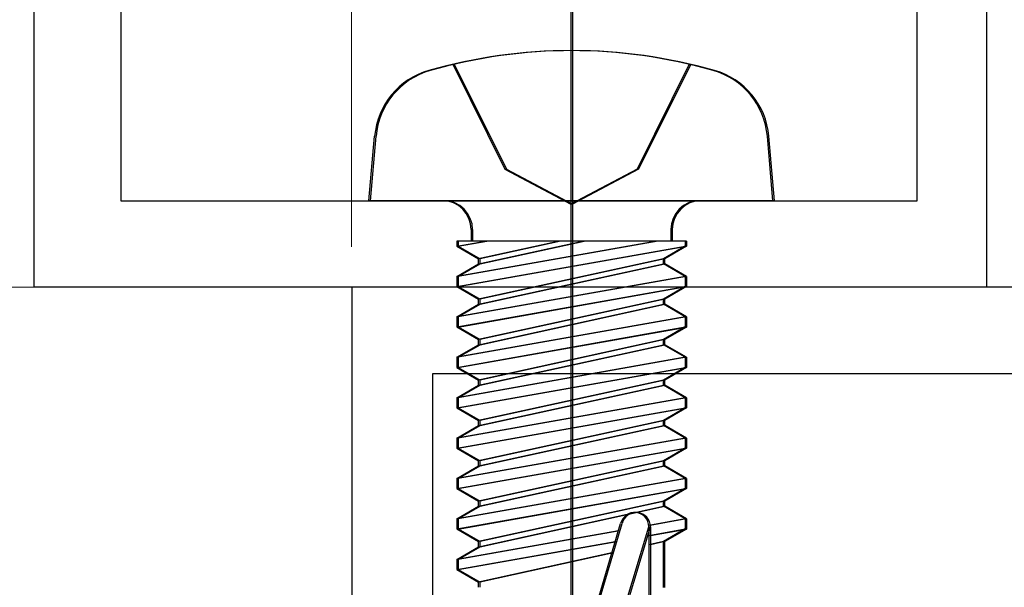
# Model space of a CAD drawing. Extents: x 0 to 1040, y 0 to 1603.
# Drawn here: x 269 to 286, y 1077 to 1086 of the extents above; entities that cross this region are included whole.
import ezdxf

# ---------------------------------------------------------------- set-up
doc = ezdxf.new("R2010")
doc.units = 0
doc.linetypes.add('YCENTER_1', pattern=[13, 10, -1, 1, -1])
doc.linetypes.add('YHIDDEN_1', pattern=[4, 3, -1])
for name, color, linetype, lineweight in [('YKK_11', 7, 'CONTINUOUS', 30), ('YKK_13', 4, 'CONTINUOUS', 30), ('YKK_D', 6, 'CONTINUOUS', 13)]:
    doc.layers.add(name, color=color, linetype=linetype, lineweight=lineweight)

msp = doc.modelspace()

# ---------------------------------------------------------------- linework, layer by layer
at = {"layer": 'YKK_11', "linetype": 'ByBlock', "lineweight": -2, "ltscale": 0.5}
for p, q in [((269.502, 1081.713, 0), (269.502, 1094.855, 0)), ((286.002, 1090.013, 0), (286.002, 1081.713, 0)), ((271.002, 1089.013, 0), (271.002, 1083.213, 0)), ((284.802, 1083.213, 0), (284.802, 1089.013, 0)), ((271.002, 1083.213, 0), (284.802, 1083.213, 0)), ((286.002, 1081.713, 0), (269.502, 1081.713, 0)), ((300.001, 1081.713, 0), (275.001, 1081.713, 0)), ((275.001, 1081.713, 0), (275.001, 1036.563, 0)), ((298.601, 1080.213, 0), (276.401, 1080.213, 0)), ((276.401, 1080.213, 0), (276.401, 1069.213, 0))]:
    msp.add_line(p, q, dxfattribs=at)
at = {"layer": 'YKK_13', "linetype": 'YCENTER_1', "ltscale": 3}
for p, q in [((278.801, 1086.966, 0), (278.801, 1072.283, 0)), ((278.801, 1086.966, 0), (278.801, 1072.283, 0)), ((278.801, 1086.966, 0), (278.801, 1072.283, 0)), ((278.801, 1086.966, 0), (278.801, 1072.283, 0)), ((278.801, 1086.966, 0), (278.801, 1072.283, 0)), ((278.826, 1086.966, 0), (278.826, 1072.283, 0)), ((278.826, 1086.966, 0), (278.826, 1072.283, 0))]:
    msp.add_line(p, q, dxfattribs=at)
at = {"layer": 'YKK_13', "linetype": 'YHIDDEN_1', "ltscale": 3}
for p, q in [((276.751, 1085.576, 0), (277.656, 1083.761, 0)), ((276.751, 1085.576, 0), (277.656, 1083.761, 0)), ((276.751, 1085.576, 0), (277.656, 1083.761, 0)), ((276.751, 1085.576, 0), (277.656, 1083.761, 0)), ((276.751, 1085.576, 0), (277.656, 1083.761, 0)), ((276.776, 1085.576, 0), (277.681, 1083.761, 0)), ((276.776, 1085.576, 0), (277.681, 1083.761, 0)), ((280.851, 1085.576, 0), (279.946, 1083.761, 0)), ((280.851, 1085.576, 0), (279.946, 1083.761, 0)), ((280.851, 1085.576, 0), (279.946, 1083.761, 0)), ((280.851, 1085.576, 0), (279.946, 1083.761, 0)), ((280.851, 1085.576, 0), (279.946, 1083.761, 0)), ((280.876, 1085.576, 0), (279.971, 1083.761, 0)), ((280.876, 1085.576, 0), (279.971, 1083.761, 0)), ((277.656, 1083.761, 0), (278.801, 1083.152, 0)), ((277.656, 1083.761, 0), (278.801, 1083.152, 0)), ((277.656, 1083.761, 0), (278.801, 1083.152, 0)), ((277.656, 1083.761, 0), (278.801, 1083.152, 0)), ((277.656, 1083.761, 0), (278.801, 1083.152, 0)), ((277.681, 1083.761, 0), (278.826, 1083.152, 0)), ((277.681, 1083.761, 0), (278.826, 1083.152, 0)), ((279.946, 1083.761, 0), (278.801, 1083.152, 0)), ((279.946, 1083.761, 0), (278.801, 1083.152, 0)), ((279.946, 1083.761, 0), (278.801, 1083.152, 0)), ((279.946, 1083.761, 0), (278.801, 1083.152, 0)), ((279.946, 1083.761, 0), (278.801, 1083.152, 0)), ((279.971, 1083.761, 0), (278.826, 1083.152, 0)), ((279.971, 1083.761, 0), (278.826, 1083.152, 0))]:
    msp.add_line(p, q, dxfattribs=at)
at = {"layer": 'YKK_13', "linetype": 'Continuous', "ltscale": 3}
for p, q in [((275.301, 1083.213, 0), (275.399, 1084.332, 0)), ((275.301, 1083.213, 0), (275.399, 1084.332, 0)), ((275.301, 1083.213, 0), (275.399, 1084.332, 0)), ((275.301, 1083.213, 0), (275.399, 1084.332, 0)), ((275.301, 1083.213, 0), (275.399, 1084.332, 0)), ((275.326, 1083.213, 0), (275.424, 1084.332, 0)), ((275.326, 1083.213, 0), (275.424, 1084.332, 0)), ((282.301, 1083.213, 0), (282.203, 1084.332, 0)), ((282.301, 1083.213, 0), (282.203, 1084.332, 0)), ((282.301, 1083.213, 0), (282.203, 1084.332, 0)), ((282.301, 1083.213, 0), (282.203, 1084.332, 0)), ((282.301, 1083.213, 0), (282.203, 1084.332, 0)), ((282.326, 1083.213, 0), (282.228, 1084.332, 0)), ((282.326, 1083.213, 0), (282.228, 1084.332, 0)), ((282.301, 1083.213, 0), (275.301, 1083.213, 0)), ((282.301, 1083.213, 0), (275.301, 1083.213, 0)), ((282.301, 1083.213, 0), (275.301, 1083.213, 0)), ((282.301, 1083.213, 0), (275.301, 1083.213, 0)), ((282.301, 1083.213, 0), (275.301, 1083.213, 0)), ((282.326, 1083.213, 0), (275.326, 1083.213, 0)), ((282.326, 1083.213, 0), (275.326, 1083.213, 0)), ((277.071, 1082.713, 0), (277.071, 1082.513, 0)), ((277.071, 1082.713, 0), (277.071, 1082.513, 0)), ((277.071, 1082.713, 0), (277.071, 1082.513, 0)), ((277.071, 1082.713, 0), (277.071, 1082.513, 0)), ((277.071, 1082.713, 0), (277.071, 1082.513, 0)), ((277.096, 1082.713, 0), (277.096, 1082.513, 0)), ((277.096, 1082.713, 0), (277.096, 1082.513, 0)), ((280.531, 1082.713, 0), (280.531, 1082.513, 0)), ((280.531, 1082.713, 0), (280.531, 1082.513, 0)), ((280.531, 1082.713, 0), (280.531, 1082.513, 0)), ((280.531, 1082.713, 0), (280.531, 1082.513, 0)), ((280.531, 1082.713, 0), (280.531, 1082.513, 0)), ((280.556, 1082.713, 0), (280.556, 1082.513, 0)), ((280.556, 1082.713, 0), (280.556, 1082.513, 0)), ((280.78, 1082.513, 0), (276.822, 1082.513, 0)), ((276.822, 1082.513, 0), (276.822, 1082.426, 0)), ((276.822, 1082.426, 0), (277.316, 1082.513, 0)), ((280.286, 1082.513, 0), (276.822, 1081.9, 0)), ((280.78, 1082.513, 0), (276.822, 1082.513, 0)), ((276.822, 1082.513, 0), (276.822, 1082.426, 0)), ((276.822, 1082.426, 0), (277.316, 1082.513, 0)), ((280.286, 1082.513, 0), (276.822, 1081.9, 0)), ((280.78, 1082.513, 0), (276.822, 1082.513, 0)), ((276.822, 1082.513, 0), (276.822, 1082.426, 0)), ((276.822, 1082.426, 0), (277.316, 1082.513, 0)), ((280.286, 1082.513, 0), (276.822, 1081.9, 0)), ((280.78, 1082.513, 0), (276.822, 1082.513, 0)), ((276.822, 1082.513, 0), (276.822, 1082.426, 0)), ((276.822, 1082.426, 0), (277.316, 1082.513, 0)), ((280.286, 1082.513, 0), (276.822, 1081.9, 0)), ((280.78, 1082.513, 0), (276.822, 1082.513, 0)), ((276.822, 1082.513, 0), (276.822, 1082.426, 0)), ((276.822, 1082.426, 0), (277.316, 1082.513, 0)), ((280.286, 1082.513, 0), (276.822, 1081.9, 0)), ((280.805, 1082.513, 0), (276.847, 1082.513, 0)), ((276.847, 1082.513, 0), (276.847, 1082.426, 0)), ((276.847, 1082.426, 0), (277.341, 1082.513, 0)), ((280.311, 1082.513, 0), (276.847, 1081.9, 0)), ((280.805, 1082.513, 0), (276.847, 1082.513, 0)), ((276.847, 1082.513, 0), (276.847, 1082.425, 0)), ((276.847, 1082.425, 0), (277.341, 1082.513, 0)), ((280.311, 1082.513, 0), (276.847, 1081.9, 0)), ((278.6, 1082.513, 0), (277.201, 1082.207, 0)), ((277.201, 1082.119, 0), (279.002, 1082.513, 0)), ((278.6, 1082.513, 0), (277.201, 1082.207, 0)), ((277.201, 1082.119, 0), (279.002, 1082.513, 0)), ((278.6, 1082.513, 0), (277.201, 1082.207, 0)), ((277.201, 1082.119, 0), (279.002, 1082.513, 0)), ((278.6, 1082.513, 0), (277.201, 1082.207, 0)), ((277.201, 1082.119, 0), (279.002, 1082.513, 0)), ((278.6, 1082.513, 0), (277.201, 1082.207, 0)), ((277.201, 1082.119, 0), (279.002, 1082.513, 0)), ((278.625, 1082.513, 0), (277.226, 1082.207, 0)), ((277.226, 1082.119, 0), (279.027, 1082.513, 0)), ((278.625, 1082.513, 0), (277.226, 1082.207, 0)), ((277.226, 1082.119, 0), (279.027, 1082.513, 0)), ((280.78, 1082.513, 0), (280.78, 1082.426, 0)), ((280.78, 1082.513, 0), (280.78, 1082.426, 0)), ((280.78, 1082.513, 0), (280.78, 1082.426, 0)), ((280.78, 1082.513, 0), (280.78, 1082.426, 0)), ((280.78, 1082.513, 0), (280.78, 1082.426, 0)), ((280.805, 1082.513, 0), (280.805, 1082.426, 0)), ((280.805, 1082.513, 0), (280.805, 1082.425, 0)), ((276.822, 1082.426, 0), (277.201, 1082.207, 0)), ((276.822, 1081.726, 0), (280.78, 1082.426, 0)), ((276.822, 1082.426, 0), (277.201, 1082.207, 0)), ((276.822, 1081.726, 0), (280.78, 1082.426, 0)), ((276.822, 1082.426, 0), (277.201, 1082.207, 0)), ((276.822, 1081.726, 0), (280.78, 1082.426, 0)), ((276.822, 1082.426, 0), (277.201, 1082.207, 0)), ((276.822, 1081.726, 0), (280.78, 1082.426, 0)), ((276.822, 1082.426, 0), (277.201, 1082.207, 0)), ((276.822, 1081.726, 0), (280.78, 1082.426, 0)), ((276.847, 1082.426, 0), (277.226, 1082.207, 0)), ((276.847, 1081.726, 0), (280.805, 1082.426, 0)), ((276.847, 1082.425, 0), (277.226, 1082.207, 0)), ((276.847, 1081.725, 0), (280.805, 1082.425, 0)), ((280.78, 1082.426, 0), (280.401, 1082.207, 0)), ((280.78, 1082.426, 0), (280.401, 1082.207, 0)), ((280.78, 1082.426, 0), (280.401, 1082.207, 0)), ((280.78, 1082.426, 0), (280.401, 1082.207, 0)), ((280.78, 1082.426, 0), (280.401, 1082.207, 0)), ((280.805, 1082.426, 0), (280.426, 1082.207, 0)), ((280.805, 1082.425, 0), (280.426, 1082.207, 0)), ((277.201, 1082.119, 0), (277.201, 1082.207, 0)), ((280.401, 1082.207, 0), (277.201, 1081.507, 0)), ((277.201, 1082.119, 0), (277.201, 1082.207, 0)), ((280.401, 1082.207, 0), (277.201, 1081.507, 0)), ((277.201, 1082.119, 0), (277.201, 1082.207, 0)), ((280.401, 1082.207, 0), (277.201, 1081.507, 0)), ((277.201, 1082.119, 0), (277.201, 1082.207, 0)), ((280.401, 1082.207, 0), (277.201, 1081.507, 0)), ((277.201, 1082.119, 0), (277.201, 1082.207, 0)), ((280.401, 1082.207, 0), (277.201, 1081.507, 0)), ((277.226, 1082.119, 0), (277.226, 1082.207, 0)), ((280.426, 1082.207, 0), (277.226, 1081.507, 0)), ((277.226, 1082.119, 0), (277.226, 1082.207, 0)), ((280.426, 1082.207, 0), (277.226, 1081.507, 0)), ((280.401, 1082.119, 0), (280.401, 1082.207, 0)), ((280.401, 1082.119, 0), (280.401, 1082.207, 0)), ((280.401, 1082.119, 0), (280.401, 1082.207, 0)), ((280.401, 1082.119, 0), (280.401, 1082.207, 0)), ((280.401, 1082.119, 0), (280.401, 1082.207, 0)), ((280.426, 1082.119, 0), (280.426, 1082.207, 0)), ((280.426, 1082.119, 0), (280.426, 1082.207, 0)), ((276.822, 1081.9, 0), (277.201, 1082.119, 0)), ((276.822, 1081.9, 0), (277.201, 1082.119, 0)), ((276.822, 1081.9, 0), (277.201, 1082.119, 0)), ((276.822, 1081.9, 0), (277.201, 1082.119, 0)), ((276.822, 1081.9, 0), (277.201, 1082.119, 0)), ((276.847, 1081.9, 0), (277.226, 1082.119, 0)), ((276.847, 1081.9, 0), (277.226, 1082.119, 0)), ((277.201, 1081.419, 0), (280.401, 1082.119, 0)), ((277.201, 1081.419, 0), (280.401, 1082.119, 0)), ((277.201, 1081.419, 0), (280.401, 1082.119, 0)), ((277.201, 1081.419, 0), (280.401, 1082.119, 0)), ((277.201, 1081.419, 0), (280.401, 1082.119, 0)), ((277.226, 1081.419, 0), (280.426, 1082.119, 0)), ((277.226, 1081.419, 0), (280.426, 1082.119, 0)), ((280.78, 1081.9, 0), (280.401, 1082.119, 0)), ((280.78, 1081.9, 0), (280.401, 1082.119, 0)), ((280.78, 1081.9, 0), (280.401, 1082.119, 0)), ((280.78, 1081.9, 0), (280.401, 1082.119, 0)), ((280.78, 1081.9, 0), (280.401, 1082.119, 0)), ((280.805, 1081.9, 0), (280.426, 1082.119, 0)), ((280.805, 1081.9, 0), (280.426, 1082.119, 0)), ((280.78, 1081.9, 0), (276.822, 1081.2, 0)), ((276.822, 1081.9, 0), (276.822, 1081.726, 0)), ((280.78, 1081.9, 0), (276.822, 1081.2, 0)), ((276.822, 1081.9, 0), (276.822, 1081.726, 0)), ((280.78, 1081.9, 0), (276.822, 1081.2, 0)), ((276.822, 1081.9, 0), (276.822, 1081.726, 0)), ((280.78, 1081.9, 0), (276.822, 1081.2, 0)), ((276.822, 1081.9, 0), (276.822, 1081.726, 0)), ((280.78, 1081.9, 0), (276.822, 1081.2, 0)), ((276.822, 1081.9, 0), (276.822, 1081.726, 0)), ((280.805, 1081.9, 0), (276.847, 1081.2, 0)), ((276.847, 1081.9, 0), (276.847, 1081.726, 0)), ((280.805, 1081.9, 0), (276.847, 1081.2, 0)), ((276.847, 1081.9, 0), (276.847, 1081.725, 0)), ((280.78, 1081.9, 0), (280.78, 1081.726, 0)), ((280.78, 1081.9, 0), (280.78, 1081.726, 0)), ((280.78, 1081.9, 0), (280.78, 1081.726, 0)), ((280.78, 1081.9, 0), (280.78, 1081.726, 0)), ((280.78, 1081.9, 0), (280.78, 1081.726, 0)), ((280.805, 1081.9, 0), (280.805, 1081.726, 0)), ((280.805, 1081.9, 0), (280.805, 1081.725, 0)), ((276.822, 1081.026, 0), (280.78, 1081.726, 0)), ((276.822, 1081.726, 0), (277.201, 1081.507, 0)), ((276.822, 1081.026, 0), (280.78, 1081.726, 0)), ((276.822, 1081.726, 0), (277.201, 1081.507, 0)), ((276.822, 1081.026, 0), (280.78, 1081.726, 0)), ((276.822, 1081.726, 0), (277.201, 1081.507, 0)), ((276.822, 1081.026, 0), (280.78, 1081.726, 0)), ((276.822, 1081.726, 0), (277.201, 1081.507, 0)), ((276.822, 1081.026, 0), (280.78, 1081.726, 0)), ((276.822, 1081.726, 0), (277.201, 1081.507, 0)), ((276.847, 1081.026, 0), (280.805, 1081.726, 0)), ((276.847, 1081.726, 0), (277.226, 1081.507, 0)), ((276.847, 1081.025, 0), (280.805, 1081.725, 0)), ((276.847, 1081.725, 0), (277.226, 1081.507, 0)), ((280.78, 1081.726, 0), (280.401, 1081.507, 0)), ((280.78, 1081.726, 0), (280.401, 1081.507, 0)), ((280.78, 1081.726, 0), (280.401, 1081.507, 0)), ((280.78, 1081.726, 0), (280.401, 1081.507, 0)), ((280.78, 1081.726, 0), (280.401, 1081.507, 0)), ((280.805, 1081.726, 0), (280.426, 1081.507, 0)), ((280.805, 1081.725, 0), (280.426, 1081.507, 0)), ((280.401, 1081.507, 0), (277.201, 1080.807, 0)), ((277.201, 1081.419, 0), (277.201, 1081.507, 0)), ((280.401, 1081.507, 0), (277.201, 1080.807, 0)), ((277.201, 1081.419, 0), (277.201, 1081.507, 0)), ((280.401, 1081.507, 0), (277.201, 1080.807, 0)), ((277.201, 1081.419, 0), (277.201, 1081.507, 0)), ((280.401, 1081.507, 0), (277.201, 1080.807, 0)), ((277.201, 1081.419, 0), (277.201, 1081.507, 0)), ((280.401, 1081.507, 0), (277.201, 1080.807, 0)), ((277.201, 1081.419, 0), (277.201, 1081.507, 0)), ((280.426, 1081.507, 0), (277.226, 1080.807, 0)), ((277.226, 1081.419, 0), (277.226, 1081.507, 0)), ((280.426, 1081.507, 0), (277.226, 1080.807, 0)), ((277.226, 1081.419, 0), (277.226, 1081.507, 0)), ((280.401, 1081.419, 0), (280.401, 1081.507, 0)), ((280.401, 1081.419, 0), (280.401, 1081.507, 0)), ((280.401, 1081.419, 0), (280.401, 1081.507, 0)), ((280.401, 1081.419, 0), (280.401, 1081.507, 0)), ((280.401, 1081.419, 0), (280.401, 1081.507, 0)), ((280.426, 1081.419, 0), (280.426, 1081.507, 0)), ((280.426, 1081.419, 0), (280.426, 1081.507, 0)), ((276.822, 1081.2, 0), (277.201, 1081.419, 0)), ((276.822, 1081.2, 0), (277.201, 1081.419, 0)), ((276.822, 1081.2, 0), (277.201, 1081.419, 0)), ((276.822, 1081.2, 0), (277.201, 1081.419, 0)), ((276.822, 1081.2, 0), (277.201, 1081.419, 0)), ((276.847, 1081.2, 0), (277.226, 1081.419, 0)), ((276.847, 1081.2, 0), (277.226, 1081.419, 0)), ((277.201, 1080.719, 0), (280.401, 1081.419, 0)), ((277.201, 1080.719, 0), (280.401, 1081.419, 0)), ((277.201, 1080.719, 0), (280.401, 1081.419, 0)), ((277.201, 1080.719, 0), (280.401, 1081.419, 0)), ((277.201, 1080.719, 0), (280.401, 1081.419, 0)), ((277.226, 1080.719, 0), (280.426, 1081.419, 0)), ((277.226, 1080.719, 0), (280.426, 1081.419, 0)), ((280.78, 1081.2, 0), (280.401, 1081.419, 0)), ((280.78, 1081.2, 0), (280.401, 1081.419, 0)), ((280.78, 1081.2, 0), (280.401, 1081.419, 0)), ((280.78, 1081.2, 0), (280.401, 1081.419, 0)), ((280.78, 1081.2, 0), (280.401, 1081.419, 0)), ((280.805, 1081.2, 0), (280.426, 1081.419, 0)), ((280.805, 1081.2, 0), (280.426, 1081.419, 0)), ((280.78, 1081.2, 0), (276.822, 1080.5, 0)), ((276.822, 1081.2, 0), (276.822, 1081.026, 0)), ((280.78, 1081.2, 0), (276.822, 1080.5, 0)), ((276.822, 1081.2, 0), (276.822, 1081.026, 0)), ((280.78, 1081.2, 0), (276.822, 1080.5, 0)), ((276.822, 1081.2, 0), (276.822, 1081.026, 0)), ((280.78, 1081.2, 0), (276.822, 1080.5, 0)), ((276.822, 1081.2, 0), (276.822, 1081.026, 0)), ((280.78, 1081.2, 0), (276.822, 1080.5, 0)), ((276.822, 1081.2, 0), (276.822, 1081.026, 0)), ((280.805, 1081.2, 0), (276.847, 1080.5, 0)), ((276.847, 1081.2, 0), (276.847, 1081.026, 0)), ((280.805, 1081.2, 0), (276.847, 1080.5, 0)), ((276.847, 1081.2, 0), (276.847, 1081.025, 0)), ((280.78, 1081.2, 0), (280.78, 1081.026, 0)), ((280.78, 1081.2, 0), (280.78, 1081.026, 0)), ((280.78, 1081.2, 0), (280.78, 1081.026, 0)), ((280.78, 1081.2, 0), (280.78, 1081.026, 0)), ((280.78, 1081.2, 0), (280.78, 1081.026, 0)), ((280.805, 1081.2, 0), (280.805, 1081.026, 0)), ((280.805, 1081.2, 0), (280.805, 1081.025, 0)), ((276.822, 1080.326, 0), (280.78, 1081.026, 0)), ((276.822, 1081.026, 0), (277.201, 1080.807, 0)), ((276.822, 1080.326, 0), (280.78, 1081.026, 0)), ((276.822, 1081.026, 0), (277.201, 1080.807, 0)), ((276.822, 1080.326, 0), (280.78, 1081.026, 0)), ((276.822, 1081.026, 0), (277.201, 1080.807, 0)), ((276.822, 1080.326, 0), (280.78, 1081.026, 0)), ((276.822, 1081.026, 0), (277.201, 1080.807, 0)), ((276.822, 1080.326, 0), (280.78, 1081.026, 0)), ((276.822, 1081.026, 0), (277.201, 1080.807, 0)), ((276.847, 1080.326, 0), (280.805, 1081.026, 0)), ((276.847, 1081.026, 0), (277.226, 1080.807, 0)), ((276.847, 1080.325, 0), (280.805, 1081.025, 0)), ((276.847, 1081.025, 0), (277.226, 1080.807, 0)), ((280.78, 1081.026, 0), (280.401, 1080.807, 0)), ((280.78, 1081.026, 0), (280.401, 1080.807, 0)), ((280.78, 1081.026, 0), (280.401, 1080.807, 0)), ((280.78, 1081.026, 0), (280.401, 1080.807, 0)), ((280.78, 1081.026, 0), (280.401, 1080.807, 0)), ((280.805, 1081.026, 0), (280.426, 1080.807, 0)), ((280.805, 1081.025, 0), (280.426, 1080.807, 0)), ((280.401, 1080.807, 0), (277.201, 1080.107, 0)), ((277.201, 1080.719, 0), (277.201, 1080.807, 0)), ((280.401, 1080.807, 0), (277.201, 1080.107, 0)), ((277.201, 1080.719, 0), (277.201, 1080.807, 0)), ((280.401, 1080.807, 0), (277.201, 1080.107, 0)), ((277.201, 1080.719, 0), (277.201, 1080.807, 0)), ((280.401, 1080.807, 0), (277.201, 1080.107, 0)), ((277.201, 1080.719, 0), (277.201, 1080.807, 0)), ((280.401, 1080.807, 0), (277.201, 1080.107, 0)), ((277.201, 1080.719, 0), (277.201, 1080.807, 0)), ((280.426, 1080.807, 0), (277.226, 1080.107, 0)), ((277.226, 1080.719, 0), (277.226, 1080.807, 0)), ((280.426, 1080.807, 0), (277.226, 1080.107, 0)), ((277.226, 1080.719, 0), (277.226, 1080.807, 0)), ((280.401, 1080.719, 0), (280.401, 1080.807, 0)), ((280.401, 1080.719, 0), (280.401, 1080.807, 0)), ((280.401, 1080.719, 0), (280.401, 1080.807, 0)), ((280.401, 1080.719, 0), (280.401, 1080.807, 0)), ((280.401, 1080.719, 0), (280.401, 1080.807, 0)), ((280.426, 1080.719, 0), (280.426, 1080.807, 0)), ((280.426, 1080.719, 0), (280.426, 1080.807, 0)), ((276.822, 1080.5, 0), (277.201, 1080.719, 0)), ((276.822, 1080.5, 0), (277.201, 1080.719, 0)), ((276.822, 1080.5, 0), (277.201, 1080.719, 0)), ((276.822, 1080.5, 0), (277.201, 1080.719, 0)), ((276.822, 1080.5, 0), (277.201, 1080.719, 0)), ((276.847, 1080.5, 0), (277.226, 1080.719, 0)), ((276.847, 1080.5, 0), (277.226, 1080.719, 0)), ((277.201, 1080.019, 0), (280.401, 1080.719, 0)), ((277.201, 1080.019, 0), (280.401, 1080.719, 0)), ((277.201, 1080.019, 0), (280.401, 1080.719, 0)), ((277.201, 1080.019, 0), (280.401, 1080.719, 0)), ((277.201, 1080.019, 0), (280.401, 1080.719, 0)), ((277.226, 1080.019, 0), (280.426, 1080.719, 0)), ((277.226, 1080.019, 0), (280.426, 1080.719, 0)), ((280.78, 1080.5, 0), (280.401, 1080.719, 0)), ((280.78, 1080.5, 0), (280.401, 1080.719, 0)), ((280.78, 1080.5, 0), (280.401, 1080.719, 0)), ((280.78, 1080.5, 0), (280.401, 1080.719, 0)), ((280.78, 1080.5, 0), (280.401, 1080.719, 0)), ((280.805, 1080.5, 0), (280.426, 1080.719, 0)), ((280.805, 1080.5, 0), (280.426, 1080.719, 0)), ((280.78, 1080.5, 0), (276.822, 1079.8, 0)), ((276.822, 1080.5, 0), (276.822, 1080.326, 0)), ((280.78, 1080.5, 0), (276.822, 1079.8, 0)), ((276.822, 1080.5, 0), (276.822, 1080.326, 0)), ((280.78, 1080.5, 0), (276.822, 1079.8, 0)), ((276.822, 1080.5, 0), (276.822, 1080.326, 0)), ((280.78, 1080.5, 0), (276.822, 1079.8, 0)), ((276.822, 1080.5, 0), (276.822, 1080.326, 0)), ((280.78, 1080.5, 0), (276.822, 1079.8, 0)), ((276.822, 1080.5, 0), (276.822, 1080.326, 0)), ((280.805, 1080.5, 0), (276.847, 1079.8, 0)), ((276.847, 1080.5, 0), (276.847, 1080.326, 0)), ((280.805, 1080.5, 0), (276.847, 1079.8, 0)), ((276.847, 1080.5, 0), (276.847, 1080.325, 0)), ((280.78, 1080.5, 0), (280.78, 1080.326, 0)), ((280.78, 1080.5, 0), (280.78, 1080.326, 0)), ((280.78, 1080.5, 0), (280.78, 1080.326, 0)), ((280.78, 1080.5, 0), (280.78, 1080.326, 0)), ((280.78, 1080.5, 0), (280.78, 1080.326, 0)), ((280.805, 1080.5, 0), (280.805, 1080.326, 0)), ((280.805, 1080.5, 0), (280.805, 1080.325, 0)), ((276.822, 1079.626, 0), (280.78, 1080.326, 0)), ((276.822, 1080.326, 0), (277.201, 1080.107, 0)), ((276.822, 1079.626, 0), (280.78, 1080.326, 0)), ((276.822, 1080.326, 0), (277.201, 1080.107, 0)), ((276.822, 1079.626, 0), (280.78, 1080.326, 0)), ((276.822, 1080.326, 0), (277.201, 1080.107, 0)), ((276.822, 1079.626, 0), (280.78, 1080.326, 0)), ((276.822, 1080.326, 0), (277.201, 1080.107, 0)), ((276.822, 1079.626, 0), (280.78, 1080.326, 0)), ((276.822, 1080.326, 0), (277.201, 1080.107, 0)), ((276.847, 1079.626, 0), (280.805, 1080.326, 0)), ((276.847, 1080.326, 0), (277.226, 1080.107, 0)), ((276.847, 1079.625, 0), (280.805, 1080.325, 0)), ((276.847, 1080.325, 0), (277.226, 1080.107, 0)), ((280.78, 1080.326, 0), (280.401, 1080.107, 0)), ((280.78, 1080.326, 0), (280.401, 1080.107, 0)), ((280.78, 1080.326, 0), (280.401, 1080.107, 0)), ((280.78, 1080.326, 0), (280.401, 1080.107, 0)), ((280.78, 1080.326, 0), (280.401, 1080.107, 0)), ((280.805, 1080.326, 0), (280.426, 1080.107, 0)), ((280.805, 1080.325, 0), (280.426, 1080.107, 0)), ((277.201, 1080.019, 0), (277.201, 1080.107, 0)), ((280.401, 1080.107, 0), (277.201, 1079.407, 0)), ((277.201, 1080.019, 0), (277.201, 1080.107, 0)), ((280.401, 1080.107, 0), (277.201, 1079.407, 0)), ((277.201, 1080.019, 0), (277.201, 1080.107, 0)), ((280.401, 1080.107, 0), (277.201, 1079.407, 0)), ((277.201, 1080.019, 0), (277.201, 1080.107, 0)), ((280.401, 1080.107, 0), (277.201, 1079.407, 0)), ((277.201, 1080.019, 0), (277.201, 1080.107, 0)), ((280.401, 1080.107, 0), (277.201, 1079.407, 0)), ((277.226, 1080.019, 0), (277.226, 1080.107, 0)), ((280.426, 1080.107, 0), (277.226, 1079.407, 0)), ((277.226, 1080.019, 0), (277.226, 1080.107, 0)), ((280.426, 1080.107, 0), (277.226, 1079.407, 0)), ((280.401, 1080.019, 0), (280.401, 1080.107, 0)), ((280.401, 1080.019, 0), (280.401, 1080.107, 0)), ((280.401, 1080.019, 0), (280.401, 1080.107, 0)), ((280.401, 1080.019, 0), (280.401, 1080.107, 0)), ((280.401, 1080.019, 0), (280.401, 1080.107, 0)), ((280.426, 1080.019, 0), (280.426, 1080.107, 0)), ((280.426, 1080.019, 0), (280.426, 1080.107, 0)), ((276.822, 1079.8, 0), (277.201, 1080.019, 0)), ((276.822, 1079.8, 0), (277.201, 1080.019, 0)), ((276.822, 1079.8, 0), (277.201, 1080.019, 0)), ((276.822, 1079.8, 0), (277.201, 1080.019, 0)), ((276.822, 1079.8, 0), (277.201, 1080.019, 0)), ((276.847, 1079.8, 0), (277.226, 1080.019, 0)), ((276.847, 1079.8, 0), (277.226, 1080.019, 0)), ((277.201, 1079.319, 0), (280.401, 1080.019, 0)), ((277.201, 1079.319, 0), (280.401, 1080.019, 0)), ((277.201, 1079.319, 0), (280.401, 1080.019, 0)), ((277.201, 1079.319, 0), (280.401, 1080.019, 0)), ((277.201, 1079.319, 0), (280.401, 1080.019, 0)), ((277.226, 1079.319, 0), (280.426, 1080.019, 0)), ((277.226, 1079.319, 0), (280.426, 1080.019, 0)), ((280.78, 1079.8, 0), (280.401, 1080.019, 0)), ((280.78, 1079.8, 0), (280.401, 1080.019, 0)), ((280.78, 1079.8, 0), (280.401, 1080.019, 0)), ((280.78, 1079.8, 0), (280.401, 1080.019, 0)), ((280.78, 1079.8, 0), (280.401, 1080.019, 0)), ((280.805, 1079.8, 0), (280.426, 1080.019, 0)), ((280.805, 1079.8, 0), (280.426, 1080.019, 0)), ((276.822, 1079.8, 0), (276.822, 1079.626, 0)), ((280.78, 1079.8, 0), (276.822, 1079.1, 0)), ((276.822, 1079.8, 0), (276.822, 1079.626, 0)), ((280.78, 1079.8, 0), (276.822, 1079.1, 0)), ((276.822, 1079.8, 0), (276.822, 1079.626, 0)), ((280.78, 1079.8, 0), (276.822, 1079.1, 0)), ((276.822, 1079.8, 0), (276.822, 1079.626, 0)), ((280.78, 1079.8, 0), (276.822, 1079.1, 0)), ((276.822, 1079.8, 0), (276.822, 1079.626, 0)), ((280.78, 1079.8, 0), (276.822, 1079.1, 0)), ((276.847, 1079.8, 0), (276.847, 1079.626, 0)), ((280.805, 1079.8, 0), (276.847, 1079.1, 0)), ((276.847, 1079.8, 0), (276.847, 1079.625, 0)), ((280.805, 1079.8, 0), (276.847, 1079.1, 0)), ((280.78, 1079.8, 0), (280.78, 1079.626, 0)), ((280.78, 1079.8, 0), (280.78, 1079.626, 0)), ((280.78, 1079.8, 0), (280.78, 1079.626, 0)), ((280.78, 1079.8, 0), (280.78, 1079.626, 0)), ((280.78, 1079.8, 0), (280.78, 1079.626, 0)), ((280.805, 1079.8, 0), (280.805, 1079.626, 0)), ((280.805, 1079.8, 0), (280.805, 1079.625, 0)), ((276.822, 1079.626, 0), (277.201, 1079.407, 0)), ((276.822, 1078.926, 0), (280.78, 1079.626, 0)), ((276.822, 1079.626, 0), (277.201, 1079.407, 0)), ((276.822, 1078.926, 0), (280.78, 1079.626, 0)), ((276.822, 1079.626, 0), (277.201, 1079.407, 0)), ((276.822, 1078.926, 0), (280.78, 1079.626, 0)), ((276.822, 1079.626, 0), (277.201, 1079.407, 0)), ((276.822, 1078.926, 0), (280.78, 1079.626, 0)), ((276.822, 1079.626, 0), (277.201, 1079.407, 0)), ((276.822, 1078.926, 0), (280.78, 1079.626, 0)), ((276.847, 1079.626, 0), (277.226, 1079.407, 0)), ((276.847, 1078.926, 0), (280.805, 1079.626, 0)), ((276.847, 1079.625, 0), (277.226, 1079.407, 0)), ((276.847, 1078.925, 0), (280.805, 1079.625, 0)), ((280.78, 1079.626, 0), (280.401, 1079.407, 0)), ((280.78, 1079.626, 0), (280.401, 1079.407, 0)), ((280.78, 1079.626, 0), (280.401, 1079.407, 0)), ((280.78, 1079.626, 0), (280.401, 1079.407, 0)), ((280.78, 1079.626, 0), (280.401, 1079.407, 0)), ((280.805, 1079.626, 0), (280.426, 1079.407, 0)), ((280.805, 1079.625, 0), (280.426, 1079.407, 0)), ((276.822, 1079.1, 0), (277.201, 1079.319, 0)), ((276.822, 1079.1, 0), (277.201, 1079.319, 0)), ((276.822, 1079.1, 0), (277.201, 1079.319, 0)), ((276.822, 1079.1, 0), (277.201, 1079.319, 0)), ((276.822, 1079.1, 0), (277.201, 1079.319, 0)), ((276.847, 1079.1, 0), (277.226, 1079.319, 0)), ((276.847, 1079.1, 0), (277.226, 1079.319, 0)), ((277.201, 1079.319, 0), (277.201, 1079.407, 0)), ((280.401, 1079.407, 0), (277.201, 1078.707, 0)), ((277.201, 1079.319, 0), (277.201, 1079.407, 0)), ((280.401, 1079.407, 0), (277.201, 1078.707, 0)), ((277.201, 1079.319, 0), (277.201, 1079.407, 0)), ((280.401, 1079.407, 0), (277.201, 1078.707, 0)), ((277.201, 1079.319, 0), (277.201, 1079.407, 0)), ((280.401, 1079.407, 0), (277.201, 1078.707, 0)), ((277.201, 1079.319, 0), (277.201, 1079.407, 0)), ((280.401, 1079.407, 0), (277.201, 1078.707, 0)), ((277.201, 1078.619, 0), (280.401, 1079.319, 0)), ((277.201, 1078.619, 0), (280.401, 1079.319, 0)), ((277.201, 1078.619, 0), (280.401, 1079.319, 0)), ((277.201, 1078.619, 0), (280.401, 1079.319, 0)), ((277.201, 1078.619, 0), (280.401, 1079.319, 0)), ((277.226, 1079.319, 0), (277.226, 1079.407, 0)), ((280.426, 1079.407, 0), (277.226, 1078.707, 0)), ((277.226, 1079.319, 0), (277.226, 1079.407, 0)), ((280.426, 1079.407, 0), (277.226, 1078.707, 0)), ((277.226, 1078.619, 0), (280.426, 1079.319, 0)), ((277.226, 1078.619, 0), (280.426, 1079.319, 0)), ((280.401, 1079.319, 0), (280.401, 1079.407, 0)), ((280.401, 1079.319, 0), (280.401, 1079.407, 0)), ((280.401, 1079.319, 0), (280.401, 1079.407, 0)), ((280.401, 1079.319, 0), (280.401, 1079.407, 0)), ((280.401, 1079.319, 0), (280.401, 1079.407, 0)), ((280.78, 1079.1, 0), (280.401, 1079.319, 0)), ((280.78, 1079.1, 0), (280.401, 1079.319, 0)), ((280.78, 1079.1, 0), (280.401, 1079.319, 0)), ((280.78, 1079.1, 0), (280.401, 1079.319, 0)), ((280.78, 1079.1, 0), (280.401, 1079.319, 0)), ((280.426, 1079.319, 0), (280.426, 1079.407, 0)), ((280.426, 1079.319, 0), (280.426, 1079.407, 0)), ((280.805, 1079.1, 0), (280.426, 1079.319, 0)), ((280.805, 1079.1, 0), (280.426, 1079.319, 0)), ((276.822, 1079.1, 0), (276.822, 1078.926, 0)), ((280.78, 1079.1, 0), (276.822, 1078.4, 0)), ((276.822, 1079.1, 0), (276.822, 1078.926, 0)), ((280.78, 1079.1, 0), (276.822, 1078.4, 0)), ((276.822, 1079.1, 0), (276.822, 1078.926, 0)), ((280.78, 1079.1, 0), (276.822, 1078.4, 0)), ((276.822, 1079.1, 0), (276.822, 1078.926, 0)), ((280.78, 1079.1, 0), (276.822, 1078.4, 0)), ((276.822, 1079.1, 0), (276.822, 1078.926, 0)), ((280.78, 1079.1, 0), (276.822, 1078.4, 0)), ((276.847, 1079.1, 0), (276.847, 1078.926, 0)), ((280.805, 1079.1, 0), (276.847, 1078.4, 0)), ((276.847, 1079.1, 0), (276.847, 1078.925, 0)), ((280.805, 1079.1, 0), (276.847, 1078.4, 0)), ((280.78, 1079.1, 0), (280.78, 1078.926, 0)), ((280.78, 1079.1, 0), (280.78, 1078.926, 0)), ((280.78, 1079.1, 0), (280.78, 1078.926, 0)), ((280.78, 1079.1, 0), (280.78, 1078.926, 0)), ((280.78, 1079.1, 0), (280.78, 1078.926, 0)), ((280.805, 1079.1, 0), (280.805, 1078.926, 0)), ((280.805, 1079.1, 0), (280.805, 1078.925, 0)), ((276.822, 1078.926, 0), (277.201, 1078.707, 0)), ((276.822, 1078.226, 0), (280.78, 1078.926, 0)), ((276.822, 1078.926, 0), (277.201, 1078.707, 0)), ((276.822, 1078.226, 0), (280.78, 1078.926, 0)), ((276.822, 1078.926, 0), (277.201, 1078.707, 0)), ((276.822, 1078.226, 0), (280.78, 1078.926, 0)), ((276.822, 1078.926, 0), (277.201, 1078.707, 0)), ((276.822, 1078.226, 0), (280.78, 1078.926, 0)), ((276.822, 1078.926, 0), (277.201, 1078.707, 0)), ((276.822, 1078.226, 0), (280.78, 1078.926, 0)), ((276.847, 1078.926, 0), (277.226, 1078.707, 0)), ((276.847, 1078.226, 0), (280.805, 1078.926, 0)), ((276.847, 1078.925, 0), (277.226, 1078.707, 0)), ((276.847, 1078.225, 0), (280.805, 1078.925, 0)), ((280.78, 1078.926, 0), (280.401, 1078.707, 0)), ((280.78, 1078.926, 0), (280.401, 1078.707, 0)), ((280.78, 1078.926, 0), (280.401, 1078.707, 0)), ((280.78, 1078.926, 0), (280.401, 1078.707, 0)), ((280.78, 1078.926, 0), (280.401, 1078.707, 0)), ((280.805, 1078.926, 0), (280.426, 1078.707, 0)), ((280.805, 1078.925, 0), (280.426, 1078.707, 0)), ((276.822, 1078.4, 0), (277.201, 1078.619, 0)), ((276.822, 1078.4, 0), (277.201, 1078.619, 0)), ((276.822, 1078.4, 0), (277.201, 1078.619, 0)), ((276.822, 1078.4, 0), (277.201, 1078.619, 0)), ((276.822, 1078.4, 0), (277.201, 1078.619, 0)), ((276.847, 1078.4, 0), (277.226, 1078.619, 0)), ((276.847, 1078.4, 0), (277.226, 1078.619, 0)), ((277.201, 1078.619, 0), (277.201, 1078.707, 0)), ((280.401, 1078.707, 0), (277.201, 1078.007, 0)), ((277.201, 1078.619, 0), (277.201, 1078.707, 0)), ((280.401, 1078.707, 0), (277.201, 1078.007, 0)), ((277.201, 1078.619, 0), (277.201, 1078.707, 0)), ((280.401, 1078.707, 0), (277.201, 1078.007, 0)), ((277.201, 1078.619, 0), (277.201, 1078.707, 0)), ((280.401, 1078.707, 0), (277.201, 1078.007, 0)), ((277.201, 1078.619, 0), (277.201, 1078.707, 0)), ((280.401, 1078.707, 0), (277.201, 1078.007, 0)), ((277.201, 1077.919, 0), (280.401, 1078.619, 0)), ((277.201, 1077.919, 0), (280.401, 1078.619, 0)), ((277.201, 1077.919, 0), (280.401, 1078.619, 0)), ((277.201, 1077.919, 0), (280.401, 1078.619, 0)), ((277.201, 1077.919, 0), (280.401, 1078.619, 0)), ((277.226, 1078.619, 0), (277.226, 1078.707, 0)), ((280.426, 1078.707, 0), (277.226, 1078.007, 0)), ((277.226, 1078.619, 0), (277.226, 1078.707, 0)), ((280.426, 1078.707, 0), (277.226, 1078.007, 0)), ((277.226, 1077.919, 0), (280.426, 1078.619, 0)), ((277.226, 1077.919, 0), (280.426, 1078.619, 0)), ((280.401, 1078.619, 0), (280.401, 1078.707, 0)), ((280.401, 1078.619, 0), (280.401, 1078.707, 0)), ((280.401, 1078.619, 0), (280.401, 1078.707, 0)), ((280.401, 1078.619, 0), (280.401, 1078.707, 0)), ((280.401, 1078.619, 0), (280.401, 1078.707, 0)), ((280.78, 1078.4, 0), (280.401, 1078.619, 0)), ((280.78, 1078.4, 0), (280.401, 1078.619, 0)), ((280.78, 1078.4, 0), (280.401, 1078.619, 0)), ((280.78, 1078.4, 0), (280.401, 1078.619, 0)), ((280.78, 1078.4, 0), (280.401, 1078.619, 0)), ((280.426, 1078.619, 0), (280.426, 1078.707, 0)), ((280.426, 1078.619, 0), (280.426, 1078.707, 0)), ((280.805, 1078.4, 0), (280.426, 1078.619, 0)), ((280.805, 1078.4, 0), (280.426, 1078.619, 0)), ((276.822, 1078.4, 0), (276.822, 1078.226, 0)), ((280.78, 1078.4, 0), (276.822, 1077.7, 0)), ((276.822, 1078.4, 0), (276.822, 1078.226, 0)), ((280.78, 1078.4, 0), (276.822, 1077.7, 0)), ((276.822, 1078.4, 0), (276.822, 1078.226, 0)), ((280.78, 1078.4, 0), (276.822, 1077.7, 0)), ((276.822, 1078.4, 0), (276.822, 1078.226, 0)), ((280.78, 1078.4, 0), (276.822, 1077.7, 0)), ((276.822, 1078.4, 0), (276.822, 1078.226, 0)), ((280.78, 1078.4, 0), (276.822, 1077.7, 0)), ((276.847, 1078.4, 0), (276.847, 1078.226, 0)), ((280.805, 1078.4, 0), (276.847, 1077.7, 0)), ((276.847, 1078.4, 0), (276.847, 1078.225, 0)), ((280.805, 1078.4, 0), (276.847, 1077.7, 0)), ((280.78, 1078.4, 0), (280.78, 1078.226, 0)), ((280.78, 1078.4, 0), (280.78, 1078.226, 0)), ((280.78, 1078.4, 0), (280.78, 1078.226, 0)), ((280.78, 1078.4, 0), (280.78, 1078.226, 0)), ((280.78, 1078.4, 0), (280.78, 1078.226, 0)), ((280.805, 1078.4, 0), (280.805, 1078.226, 0)), ((280.805, 1078.4, 0), (280.805, 1078.225, 0)), ((276.822, 1078.226, 0), (277.201, 1078.007, 0)), ((276.822, 1077.526, 0), (280.78, 1078.226, 0)), ((276.822, 1078.226, 0), (277.201, 1078.007, 0)), ((276.822, 1077.526, 0), (280.78, 1078.226, 0)), ((276.822, 1078.226, 0), (277.201, 1078.007, 0)), ((276.822, 1077.526, 0), (280.78, 1078.226, 0)), ((276.822, 1078.226, 0), (277.201, 1078.007, 0)), ((276.822, 1077.526, 0), (280.78, 1078.226, 0)), ((276.822, 1078.226, 0), (277.201, 1078.007, 0)), ((276.822, 1077.526, 0), (280.78, 1078.226, 0)), ((276.847, 1078.226, 0), (277.226, 1078.007, 0)), ((276.847, 1077.526, 0), (280.805, 1078.226, 0)), ((276.847, 1078.225, 0), (277.226, 1078.007, 0)), ((276.847, 1077.525, 0), (280.805, 1078.225, 0)), ((280.78, 1078.226, 0), (280.401, 1078.007, 0)), ((280.78, 1078.226, 0), (280.401, 1078.007, 0)), ((280.78, 1078.226, 0), (280.401, 1078.007, 0)), ((280.78, 1078.226, 0), (280.401, 1078.007, 0)), ((280.78, 1078.226, 0), (280.401, 1078.007, 0)), ((280.805, 1078.226, 0), (280.426, 1078.007, 0)), ((280.805, 1078.225, 0), (280.426, 1078.007, 0)), ((276.822, 1077.7, 0), (277.201, 1077.919, 0)), ((276.822, 1077.7, 0), (277.201, 1077.919, 0)), ((276.822, 1077.7, 0), (277.201, 1077.919, 0)), ((276.822, 1077.7, 0), (277.201, 1077.919, 0)), ((276.822, 1077.7, 0), (277.201, 1077.919, 0)), ((276.847, 1077.7, 0), (277.226, 1077.919, 0)), ((276.847, 1077.7, 0), (277.226, 1077.919, 0)), ((277.201, 1077.919, 0), (277.201, 1078.007, 0)), ((280.401, 1078.007, 0), (277.201, 1077.307, 0)), ((277.201, 1077.919, 0), (277.201, 1078.007, 0)), ((280.401, 1078.007, 0), (277.201, 1077.307, 0)), ((277.201, 1077.919, 0), (277.201, 1078.007, 0)), ((280.401, 1078.007, 0), (277.201, 1077.307, 0)), ((277.201, 1077.919, 0), (277.201, 1078.007, 0)), ((280.401, 1078.007, 0), (277.201, 1077.307, 0)), ((277.201, 1077.919, 0), (277.201, 1078.007, 0)), ((280.401, 1078.007, 0), (277.201, 1077.307, 0)), ((277.201, 1077.219, 0), (280.401, 1077.919, 0)), ((277.201, 1077.219, 0), (280.401, 1077.919, 0)), ((277.201, 1077.219, 0), (280.401, 1077.919, 0)), ((277.201, 1077.219, 0), (280.401, 1077.919, 0)), ((277.201, 1077.219, 0), (280.401, 1077.919, 0)), ((277.226, 1077.919, 0), (277.226, 1078.007, 0)), ((280.426, 1078.007, 0), (277.226, 1077.307, 0)), ((277.226, 1077.919, 0), (277.226, 1078.007, 0)), ((280.426, 1078.007, 0), (277.226, 1077.307, 0)), ((277.226, 1077.219, 0), (280.426, 1077.919, 0)), ((277.226, 1077.219, 0), (280.426, 1077.919, 0)), ((280.401, 1077.919, 0), (280.401, 1078.007, 0)), ((280.401, 1077.919, 0), (280.401, 1078.007, 0)), ((280.401, 1077.919, 0), (280.401, 1078.007, 0)), ((280.401, 1077.919, 0), (280.401, 1078.007, 0)), ((280.401, 1077.919, 0), (280.401, 1078.007, 0)), ((280.78, 1077.7, 0), (280.401, 1077.919, 0)), ((280.78, 1077.7, 0), (280.401, 1077.919, 0)), ((280.78, 1077.7, 0), (280.401, 1077.919, 0)), ((280.78, 1077.7, 0), (280.401, 1077.919, 0)), ((280.78, 1077.7, 0), (280.401, 1077.919, 0)), ((280.426, 1077.919, 0), (280.426, 1078.007, 0)), ((280.426, 1077.919, 0), (280.426, 1078.007, 0)), ((280.805, 1077.7, 0), (280.426, 1077.919, 0)), ((280.805, 1077.7, 0), (280.426, 1077.919, 0)), ((276.822, 1077.7, 0), (276.822, 1077.526, 0)), ((276.822, 1077.7, 0), (276.822, 1077.526, 0)), ((276.822, 1077.7, 0), (276.822, 1077.526, 0)), ((276.822, 1077.7, 0), (276.822, 1077.526, 0)), ((276.822, 1077.7, 0), (276.822, 1077.526, 0)), ((276.847, 1077.7, 0), (276.847, 1077.526, 0)), ((276.847, 1077.7, 0), (276.847, 1077.525, 0)), ((278.801, 1074.719, 0), (279.661, 1077.62, 0)), ((278.801, 1074.719, 0), (279.661, 1077.62, 0)), ((278.801, 1074.719, 0), (279.661, 1077.62, 0)), ((278.801, 1074.719, 0), (279.661, 1077.62, 0)), ((278.801, 1074.719, 0), (279.661, 1077.62, 0)), ((278.826, 1074.719, 0), (279.686, 1077.62, 0)), ((278.826, 1074.719, 0), (279.686, 1077.619, 0)), ((278.951, 1073.575, 0), (280.151, 1077.565, 0)), ((278.951, 1073.575, 0), (280.151, 1077.565, 0)), ((278.951, 1073.575, 0), (280.151, 1077.565, 0)), ((278.951, 1073.575, 0), (280.151, 1077.565, 0)), ((278.951, 1073.575, 0), (280.151, 1077.565, 0)), ((278.976, 1073.575, 0), (280.176, 1077.565, 0)), ((278.976, 1073.575, 0), (280.176, 1077.564, 0)), ((280.78, 1077.7, 0), (280.15, 1077.589, 0)), ((280.78, 1077.7, 0), (280.15, 1077.589, 0)), ((280.78, 1077.7, 0), (280.15, 1077.589, 0)), ((280.78, 1077.7, 0), (280.15, 1077.589, 0)), ((280.78, 1077.7, 0), (280.15, 1077.589, 0)), ((280.151, 1077.565, 0), (280.151, 1074.418, 0)), ((280.151, 1077.565, 0), (280.151, 1074.418, 0)), ((280.151, 1077.565, 0), (280.151, 1074.418, 0)), ((280.151, 1077.565, 0), (280.151, 1074.418, 0)), ((280.151, 1077.565, 0), (280.151, 1074.418, 0)), ((280.805, 1077.7, 0), (280.175, 1077.589, 0)), ((280.805, 1077.7, 0), (280.175, 1077.589, 0)), ((280.176, 1077.565, 0), (280.176, 1074.418, 0)), ((280.176, 1077.564, 0), (280.176, 1074.418, 0)), ((280.78, 1077.7, 0), (280.78, 1077.526, 0)), ((280.78, 1077.7, 0), (280.78, 1077.526, 0)), ((280.78, 1077.7, 0), (280.78, 1077.526, 0)), ((280.78, 1077.7, 0), (280.78, 1077.526, 0)), ((280.78, 1077.7, 0), (280.78, 1077.526, 0)), ((280.805, 1077.7, 0), (280.805, 1077.526, 0)), ((280.805, 1077.7, 0), (280.805, 1077.525, 0)), ((276.822, 1077.526, 0), (277.201, 1077.307, 0)), ((276.822, 1077.526, 0), (277.201, 1077.307, 0)), ((276.822, 1077.526, 0), (277.201, 1077.307, 0)), ((276.822, 1077.526, 0), (277.201, 1077.307, 0)), ((276.822, 1077.526, 0), (277.201, 1077.307, 0)), ((279.624, 1077.496, 0), (276.822, 1077, 0)), ((279.624, 1077.496, 0), (276.822, 1077, 0)), ((279.624, 1077.496, 0), (276.822, 1077, 0)), ((279.624, 1077.496, 0), (276.822, 1077, 0)), ((279.624, 1077.496, 0), (276.822, 1077, 0)), ((276.847, 1077.526, 0), (277.226, 1077.307, 0)), ((276.847, 1077.525, 0), (277.226, 1077.307, 0)), ((279.649, 1077.496, 0), (276.847, 1077, 0)), ((279.649, 1077.496, 0), (276.847, 1077, 0)), ((280.151, 1077.414, 0), (280.78, 1077.526, 0)), ((280.151, 1077.414, 0), (280.78, 1077.526, 0)), ((280.151, 1077.414, 0), (280.78, 1077.526, 0)), ((280.151, 1077.414, 0), (280.78, 1077.526, 0)), ((280.151, 1077.414, 0), (280.78, 1077.526, 0)), ((280.176, 1077.414, 0), (280.805, 1077.526, 0)), ((280.176, 1077.414, 0), (280.805, 1077.525, 0)), ((280.78, 1077.526, 0), (280.401, 1077.307, 0)), ((280.78, 1077.526, 0), (280.401, 1077.307, 0)), ((280.78, 1077.526, 0), (280.401, 1077.307, 0)), ((280.78, 1077.526, 0), (280.401, 1077.307, 0)), ((280.78, 1077.526, 0), (280.401, 1077.307, 0)), ((280.805, 1077.526, 0), (280.426, 1077.307, 0)), ((280.805, 1077.525, 0), (280.426, 1077.307, 0)), ((276.822, 1076.826, 0), (279.569, 1077.311, 0)), ((276.822, 1076.826, 0), (279.569, 1077.311, 0)), ((276.822, 1076.826, 0), (279.569, 1077.311, 0)), ((276.822, 1076.826, 0), (279.569, 1077.311, 0)), ((276.822, 1076.826, 0), (279.569, 1077.311, 0)), ((276.822, 1077, 0), (277.201, 1077.219, 0)), ((276.822, 1077, 0), (277.201, 1077.219, 0)), ((276.822, 1077, 0), (277.201, 1077.219, 0)), ((276.822, 1077, 0), (277.201, 1077.219, 0)), ((276.822, 1077, 0), (277.201, 1077.219, 0)), ((276.847, 1076.826, 0), (279.594, 1077.311, 0)), ((276.847, 1076.825, 0), (279.594, 1077.311, 0)), ((276.847, 1077, 0), (277.226, 1077.219, 0)), ((276.847, 1077, 0), (277.226, 1077.219, 0)), ((277.201, 1077.219, 0), (277.201, 1077.307, 0)), ((277.201, 1077.219, 0), (277.201, 1077.307, 0)), ((277.201, 1077.219, 0), (277.201, 1077.307, 0)), ((277.201, 1077.219, 0), (277.201, 1077.307, 0)), ((277.201, 1077.219, 0), (277.201, 1077.307, 0)), ((277.226, 1077.219, 0), (277.226, 1077.307, 0)), ((277.226, 1077.219, 0), (277.226, 1077.307, 0)), ((280.401, 1077.307, 0), (280.151, 1077.252, 0)), ((280.401, 1077.307, 0), (280.151, 1077.252, 0)), ((280.401, 1077.307, 0), (280.151, 1077.252, 0)), ((280.401, 1077.307, 0), (280.151, 1077.252, 0)), ((280.401, 1077.307, 0), (280.151, 1077.252, 0)), ((280.426, 1077.307, 0), (280.176, 1077.252, 0)), ((280.426, 1077.307, 0), (280.176, 1077.252, 0)), ((280.401, 1076.513, 0), (280.401, 1077.307, 0)), ((280.401, 1076.513, 0), (280.401, 1077.307, 0)), ((280.401, 1076.513, 0), (280.401, 1077.307, 0)), ((280.401, 1076.513, 0), (280.401, 1077.307, 0)), ((280.401, 1076.513, 0), (280.401, 1077.307, 0)), ((280.426, 1076.513, 0), (280.426, 1077.307, 0)), ((280.426, 1076.513, 0), (280.426, 1077.307, 0)), ((279.51, 1077.112, 0), (277.201, 1076.607, 0)), ((279.51, 1077.112, 0), (277.201, 1076.607, 0)), ((279.51, 1077.112, 0), (277.201, 1076.607, 0)), ((279.51, 1077.112, 0), (277.201, 1076.607, 0)), ((279.51, 1077.112, 0), (277.201, 1076.607, 0)), ((279.535, 1077.112, 0), (277.226, 1076.607, 0)), ((279.535, 1077.112, 0), (277.226, 1076.607, 0)), ((276.822, 1077, 0), (276.822, 1076.826, 0)), ((276.822, 1077, 0), (276.822, 1076.826, 0)), ((276.822, 1077, 0), (276.822, 1076.826, 0)), ((276.822, 1077, 0), (276.822, 1076.826, 0)), ((276.822, 1077, 0), (276.822, 1076.826, 0)), ((276.847, 1077, 0), (276.847, 1076.826, 0)), ((276.847, 1077, 0), (276.847, 1076.825, 0)), ((276.822, 1076.826, 0), (277.201, 1076.607, 0)), ((276.822, 1076.826, 0), (277.201, 1076.607, 0)), ((276.822, 1076.826, 0), (277.201, 1076.607, 0)), ((276.822, 1076.826, 0), (277.201, 1076.607, 0)), ((276.822, 1076.826, 0), (277.201, 1076.607, 0)), ((276.847, 1076.826, 0), (277.226, 1076.607, 0)), ((276.847, 1076.825, 0), (277.226, 1076.607, 0)), ((277.201, 1076.519, 0), (277.201, 1076.607, 0)), ((277.201, 1076.519, 0), (277.201, 1076.607, 0)), ((277.201, 1076.519, 0), (277.201, 1076.607, 0)), ((277.201, 1076.519, 0), (277.201, 1076.607, 0)), ((277.201, 1076.519, 0), (277.201, 1076.607, 0)), ((277.226, 1076.519, 0), (277.226, 1076.607, 0)), ((277.226, 1076.519, 0), (277.226, 1076.607, 0))]:
    msp.add_line(p, q, dxfattribs=at)
for centre, radius, start, end in [((278.801, 1076.813, 0), 9, 74.1191, 105.8809), ((278.801, 1076.813, 0), 9, 74.1191, 105.8809), ((278.801, 1076.813, 0), 9, 74.1191, 105.8809), ((278.801, 1076.813, 0), 9, 74.1191, 105.8809), ((278.801, 1076.813, 0), 9, 74.1191, 105.8809), ((278.826, 1076.813, 0), 9, 74.1191, 105.8809), ((278.826, 1076.813, 0), 9, 74.1191, 105.8809), ((276.694, 1084.219, 0), 1.3, 105.8809, 175), ((276.694, 1084.219, 0), 1.3, 105.8809, 175), ((276.694, 1084.219, 0), 1.3, 105.8809, 175), ((276.694, 1084.219, 0), 1.3, 105.8809, 175), ((276.694, 1084.219, 0), 1.3, 105.8809, 175), ((276.719, 1084.219, 0), 1.3, 105.8809, 175), ((276.719, 1084.219, 0), 1.3, 105.8809, 175), ((280.908, 1084.219, 0), 1.3, 5, 74.1191), ((280.908, 1084.219, 0), 1.3, 5, 74.1191), ((280.908, 1084.219, 0), 1.3, 5, 74.1191), ((280.908, 1084.219, 0), 1.3, 5, 74.1191), ((280.908, 1084.219, 0), 1.3, 5, 74.1191), ((280.933, 1084.219, 0), 1.3, 5, 74.1191), ((280.933, 1084.219, 0), 1.3, 5, 74.1191), ((276.571, 1082.713, 0), 0.5, 0, 90), ((276.571, 1082.713, 0), 0.5, 0, 90), ((276.571, 1082.713, 0), 0.5, 0, 90), ((276.571, 1082.713, 0), 0.5, 0, 90), ((276.571, 1082.713, 0), 0.5, 0, 90), ((276.596, 1082.713, 0), 0.5, 0, 90), ((276.596, 1082.713, 0), 0.5, 0, 90), ((281.031, 1082.713, 0), 0.5, 90, 180), ((281.031, 1082.713, 0), 0.5, 90, 180), ((281.031, 1082.713, 0), 0.5, 90, 180), ((281.031, 1082.713, 0), 0.5, 90, 180), ((281.031, 1082.713, 0), 0.5, 90, 180), ((281.056, 1082.713, 0), 0.5, 90, 180), ((281.056, 1082.713, 0), 0.5, 90, 180), ((279.903, 1077.565, 0), 0.248, 0, 167.191), ((279.903, 1077.565, 0), 0.248, 0, 167.191), ((279.903, 1077.565, 0), 0.248, 0, 167.191), ((279.903, 1077.565, 0), 0.248, 0, 167.191), ((279.903, 1077.565, 0), 0.248, 0, 167.191), ((279.928, 1077.565, 0), 0.248, 0, 167.191), ((279.928, 1077.564, 0), 0.248, 0, 167.191)]:
    msp.add_arc(centre, radius, start, end, dxfattribs=at)
at = {"layer": 'YKK_D'}
for p, q in [((275, 1082.414), (275, 1287.329)), ((274.3, 1081.714), (151.883, 1081.714)), ((274.3, 1081.714), (151.883, 1081.714))]:
    msp.add_line(p, q, dxfattribs=at)

doc.saveas('drawing.dxf')
